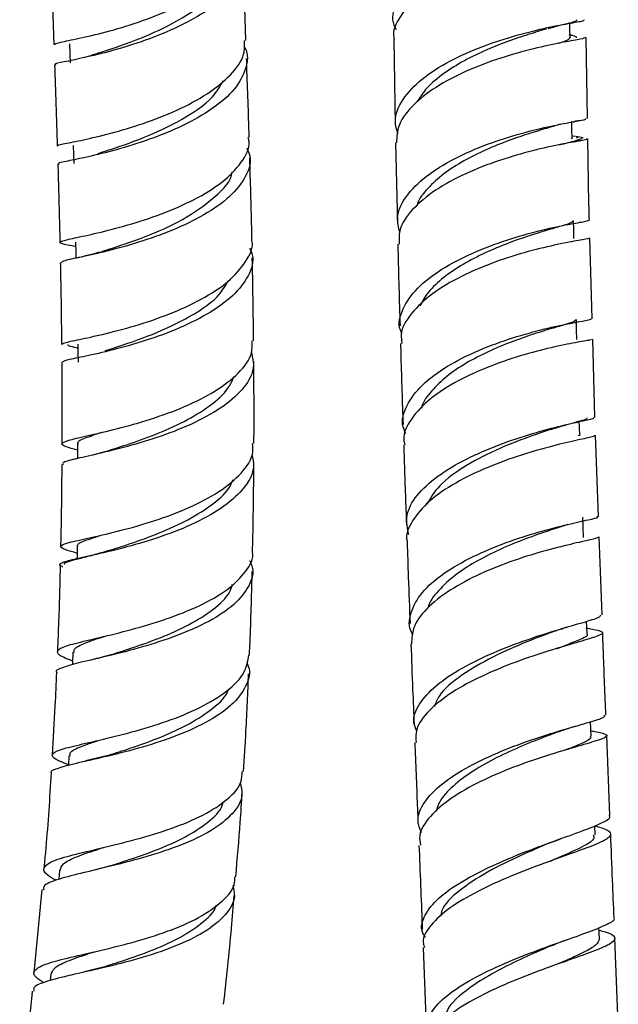
# Model space of a CAD drawing. Units: millimetres. Extents: x 3 to 2796, y 5 to 2795.
# Drawn here: x 535 to 577, y 1183 to 1253 of the extents above; entities that cross this region are included whole.
import ezdxf

# ---------------------------------------------------------------- set-up
doc = ezdxf.new("R2010")
doc.units = ezdxf.units.MM

msp = doc.modelspace()

# ---------------------------------------------------------------- linework, layer by layer
at = {"color": 7, "linetype": 'Continuous', "lineweight": 25}
for p, q in [((561.567, 1251.86), (561.663, 1245.786)), ((575.277, 1246.251), (575.18, 1251.991)), ((574.766, 1246.12), (574.966, 1246.148)), ((561.684, 1244.516), (561.81, 1238.778)), ((574.145, 1244.83), (574.129, 1244.797)), ((574.413, 1244.964), (574.174, 1245.01)), ((574.604, 1244.935), (574.472, 1244.85)), ((574.473, 1244.996), (574.978, 1244.915)), ((575.606, 1232.056), (575.444, 1237.785)), ((575.803, 1225.073), (575.646, 1230.622)), ((574.639, 1223.826), (574.608, 1223.762)), ((576.051, 1218.044), (575.841, 1223.806)), ((539.244, 1222.178), (538.89, 1222.101)), ((541.181, 1222.669), (540.233, 1222.407)), ((576.303, 1211.098), (576.103, 1216.606)), ((538.236, 1214.649), (538.238, 1214.647)), ((575.242, 1209.765), (575.207, 1210.633)), ((540.382, 1207.953), (540.171, 1207.901)), ((575.534, 1202.489), (575.493, 1203.515)), ((574.424, 1203.196), (574.635, 1203.259)), ((576.864, 1196.865), (576.637, 1202.534)), ((541.331, 1201.131), (539.72, 1200.733)), ((575.817, 1195.495), (575.791, 1196.148)), ((572.474, 1194.878), (573.332, 1195.198)), ((537.888, 1193.006), (537.832, 1192.345)), ((540.477, 1193.034), (540.319, 1192.994)), ((536.637, 1191.62), (536.078, 1185.734)), ((576.114, 1188.127), (576.082, 1188.931)), ((577.455, 1182.104), (577.212, 1188.174)), ((563.632, 1187.518), (563.868, 1181.622)), ((573.575, 1186.488), (573.854, 1186.59)), ((540.696, 1186.051), (539.66, 1185.792)), ((537.268, 1185.62), (537.23, 1185.177))]:
    msp.add_line(p, q, dxfattribs=at)
at = {"color": 7, "linetype": 'Continuous', "lineweight": 25, "flags": 128}
for points in [[(574.04, 1251.973), (574.028, 1252.604), (574.02, 1253.034)], [(538.591, 1251.537), (538.617, 1250.817), (538.64, 1250.199)], [(574.178, 1244.799), (574.164, 1245.516), (574.154, 1246.052)], [(538.853, 1244.338), (538.877, 1243.704), (538.9, 1243.071)], [(574.317, 1237.754), (574.298, 1238.385), (574.28, 1239.016)], [(539.016, 1237.492), (539.032, 1236.769), (539.041, 1236.348)], [(574.526, 1230.589), (574.505, 1231.305), (574.484, 1232.022)], [(539.176, 1230.26), (539.19, 1229.624), (539.204, 1228.988)], [(574.73, 1223.766), (574.707, 1224.399), (574.692, 1224.811)], [(539.159, 1223.194), (539.156, 1222.466), (539.154, 1222.159)], [(574.992, 1216.563), (574.966, 1217.283), (574.939, 1218.004)], [(539.129, 1215.911), (539.127, 1215.27), (539.125, 1215.016)], [(538.841, 1208.432), (538.812, 1207.698), (538.806, 1207.545)], [(538.546, 1201.092), (538.52, 1200.446), (538.518, 1200.409)]]:
    msp.add_lwpolyline(points, dxfattribs=at)
at = {"color": 7, "linetype": 'Continuous', "lineweight": 25}
for points, knots in [([(561.738, 1252.538), (561.683, 1252.646), (561.372, 1253.25), (561.649, 1254.405), (562.614, 1255.891), (564.377, 1257.244), (566.622, 1258.393), (569.09, 1259.3), (571.449, 1259.957), (573.433, 1260.389), (574.659, 1260.653), (575.194, 1260.76), (575.06, 1260.819), (575.058, 1260.82)], [0, 0, 0, 0, 0.023477, 0.131781, 0.240115, 0.348461, 0.456799, 0.565117, 0.673405, 0.781665, 0.889902, 0.99813, 1, 1, 1, 1]), ([(573.974, 1259.7), (574.106, 1259.673), (574.748, 1259.544), (575.15, 1259.436), (575.017, 1259.274), (573.97, 1259.058), (572.216, 1258.692), (569.96, 1258.118), (567.494, 1257.3), (565.141, 1256.234), (563.169, 1254.947), (561.949, 1253.5), (561.429, 1252.435), (561.581, 1251.895), (561.59, 1251.861)], [0, 0, 0, 0, 0.0250567, 0.1220151, 0.2189375, 0.3158232, 0.4126751, 0.5095002, 0.6063058, 0.7031011, 0.7998939, 0.8966877, 0.9934851, 1, 1, 1, 1]), ([(537.501, 1251.497), (537.572, 1251.538), (537.717, 1251.62), (538.98, 1251.862), (540.849, 1252.286), (543.157, 1252.939), (545.586, 1253.841), (547.839, 1254.977), (549.599, 1256.303), (550.688, 1257.672), (550.734, 1258.574), (550.756, 1258.983)], [0, 0, 0, 0, 0.110482, 0.224127, 0.33774, 0.451346, 0.564961, 0.678607, 0.792283, 0.905976, 1, 1, 1, 1]), ([(550.661, 1258.397), (550.693, 1258.346), (551.026, 1257.83), (550.867, 1256.764), (550.097, 1255.3), (548.492, 1253.925), (546.362, 1252.725), (543.951, 1251.748), (541.578, 1251.019), (539.523, 1250.528), (538.131, 1250.239), (537.48, 1250.117), (537.601, 1250.069), (537.627, 1250.058)], [0, 0, 0, 0, 0.0116, 0.118121, 0.224681, 0.331282, 0.437904, 0.544527, 0.651125, 0.75769, 0.864224, 0.970739, 1, 1, 1, 1]), ([(537.28, 1257.022), (537.329, 1255.788), (537.401, 1253.947), (537.466, 1252.104), (537.487, 1251.496)], [0, 0, 0, 0, 0.670056, 1, 1, 1, 1]), ([(551.085, 1251.783), (551.062, 1252.465), (550.996, 1254.387), (550.92, 1256.306), (550.871, 1257.543)], [0, 0, 0, 0, 0.354925, 1, 1, 1, 1]), ([(539.609, 1250.563), (540.046, 1250.7), (541.022, 1251.009), (543.578, 1251.865), (546.303, 1253.143), (548.546, 1254.654), (549.142, 1255.762), (549.409, 1256.256)], [0, 0, 0, 0, 0.175305, 0.392023, 0.608769, 0.825494, 1, 1, 1, 1]), ([(561.85, 1245.162), (561.762, 1245.462), (561.525, 1246.269), (562.11, 1247.609), (563.452, 1249.063), (565.466, 1250.347), (567.848, 1251.399), (570.301, 1252.189), (572.519, 1252.722), (574.169, 1253.034), (575.076, 1253.175), (575.049, 1253.229), (575.039, 1253.249)], [0, 0, 0, 0, 0.064619, 0.173892, 0.283382, 0.392978, 0.502561, 0.612015, 0.721249, 0.830226, 0.938952, 1, 1, 1, 1]), ([(572.495, 1252.625), (572.752, 1252.698), (573.286, 1252.848), (573.913, 1253.001), (574.352, 1253.122), (574.554, 1253.191), (574.514, 1253.229), (574.505, 1253.238)], [0, 0, 0, 0, 0.210172, 0.435323, 0.67492, 0.928025, 1, 1, 1, 1]), ([(572.378, 1252.591), (571.964, 1252.469), (571.135, 1252.224), (569.574, 1251.701), (567.94, 1251.051), (566.333, 1250.255), (564.905, 1249.334), (563.797, 1248.374), (563.386, 1247.704), (563.202, 1247.404)], [0, 0, 0, 0, 0.146597, 0.293365, 0.440202, 0.587112, 0.734062, 0.880955, 1, 1, 1, 1]), ([(574.494, 1251.968), (574.499, 1251.981), (574.517, 1252.029), (574.348, 1252.085), (574.054, 1252.157), (573.974, 1252.177)], [0, 0, 0, 0, 0.219339, 0.787029, 1, 1, 1, 1]), ([(537.784, 1244.298), (537.767, 1244.303), (537.63, 1244.347), (538.192, 1244.449), (539.469, 1244.713), (541.455, 1245.17), (543.798, 1245.862), (546.224, 1246.802), (548.428, 1247.974), (550.087, 1249.328), (551.027, 1250.633), (551.002, 1251.454), (550.993, 1251.782)], [0, 0, 0, 0, 0.015358, 0.128525, 0.241828, 0.355288, 0.468916, 0.582692, 0.696583, 0.810538, 0.92449, 1, 1, 1, 1]), ([(575.135, 1251.988), (575.064, 1251.953), (574.918, 1251.883), (573.66, 1251.677), (571.78, 1251.291), (569.452, 1250.67), (566.998, 1249.787), (564.716, 1248.651), (562.929, 1247.299), (561.82, 1245.887), (561.769, 1244.943), (561.745, 1244.516)], [0, 0, 0, 0, 0.105848, 0.219495, 0.333259, 0.447222, 0.561405, 0.67581, 0.790367, 0.904998, 1, 1, 1, 1]), ([(574.009, 1252.003), (574.003, 1251.949), (573.991, 1251.833), (573.651, 1251.704), (573.275, 1251.591), (573.227, 1251.577)], [0, 0, 0, 0, 0.435848, 0.92794, 1, 1, 1, 1]), ([(550.961, 1251.327), (550.976, 1251.304), (551.291, 1250.816), (551.133, 1249.776), (550.39, 1248.308), (548.797, 1246.926), (546.672, 1245.718), (544.256, 1244.734), (541.87, 1243.999), (539.798, 1243.505), (538.385, 1243.214), (537.718, 1243.092), (537.834, 1243.043), (537.861, 1243.032)], [0, 0, 0, 0, 0.00531, 0.112186, 0.219202, 0.326347, 0.433571, 0.540813, 0.647994, 0.755051, 0.861937, 0.968624, 1, 1, 1, 1]), ([(537.538, 1250.057), (537.573, 1249.119), (537.644, 1247.201), (537.7, 1245.28), (537.729, 1244.298)], [0, 0, 0, 0, 0.489415, 1, 1, 1, 1]), ([(551.319, 1244.899), (551.312, 1245.148), (551.261, 1247.023), (551.191, 1248.893), (551.129, 1250.513)], [0, 0, 0, 0, 0.133032, 1, 1, 1, 1]), ([(540.599, 1243.772), (540.824, 1243.843), (541.609, 1244.092), (543.864, 1244.849), (546.559, 1246.12), (548.708, 1247.539), (549.264, 1248.543), (549.48, 1248.935)], [0, 0, 0, 0, 0.09916, 0.346646, 0.594229, 0.841771, 1, 1, 1, 1]), ([(561.979, 1238.212), (561.897, 1238.543), (561.689, 1239.38), (562.345, 1240.742), (563.751, 1242.177), (565.8, 1243.438), (568.189, 1244.465), (570.622, 1245.232), (572.799, 1245.747), (574.385, 1246.049), (575.219, 1246.18), (575.163, 1246.232), (575.145, 1246.249)], [0, 0, 0, 0, 0.071583, 0.1811, 0.290664, 0.400252, 0.509853, 0.619459, 0.729059, 0.83865, 0.948221, 1, 1, 1, 1]), ([(573.359, 1245.846), (573.1, 1245.767), (572.544, 1245.599), (571.261, 1245.222), (569.731, 1244.708), (568.092, 1244.056), (566.496, 1243.261), (565.051, 1242.343), (563.943, 1241.312), (563.305, 1240.528), (563.194, 1240.094), (563.18, 1240.038)], [0, 0, 0, 0, 0.1085246, 0.2332022, 0.3579339, 0.4826563, 0.6074003, 0.7321703, 0.8569133, 0.9816947, 1, 1, 1, 1]), ([(574.282, 1246.046), (574.396, 1246.065), (574.559, 1246.091), (574.719, 1246.113), (574.766, 1246.12)], [0, 0, 0, 0, 0.702526, 1, 1, 1, 1]), ([(538.968, 1237.183), (538.902, 1237.195), (538.314, 1237.305), (537.892, 1237.398), (537.905, 1237.556), (538.844, 1237.764), (540.501, 1238.116), (542.687, 1238.668), (545.118, 1239.456), (547.481, 1240.482), (549.498, 1241.72), (550.823, 1243.111), (551.415, 1244.206), (551.275, 1244.793), (551.25, 1244.895)], [0, 0, 0, 0, 0.012043, 0.108924, 0.205747, 0.302523, 0.399263, 0.495976, 0.59268, 0.689384, 0.786105, 0.882847, 0.979612, 1, 1, 1, 1]), ([(575.169, 1244.841), (575.213, 1244.828), (575.387, 1244.778), (574.796, 1244.681), (573.457, 1244.437), (571.435, 1244.001), (569.061, 1243.323), (566.623, 1242.383), (564.424, 1241.198), (562.788, 1239.814), (561.885, 1238.492), (561.927, 1237.662), (561.943, 1237.343)], [0, 0, 0, 0, 0.038227, 0.149876, 0.261482, 0.373041, 0.484575, 0.596074, 0.707559, 0.819028, 0.930506, 1, 1, 1, 1]), ([(573.301, 1244.383), (573.713, 1244.491), (574.558, 1244.714), (574.799, 1244.802), (574.922, 1244.847)], [0, 0, 0, 0, 0.486823, 1, 1, 1, 1]), ([(574.278, 1244.606), (574.386, 1244.624), (574.561, 1244.653), (574.734, 1244.677), (574.799, 1244.686)], [0, 0, 0, 0, 0.618811, 1, 1, 1, 1]), ([(575.408, 1239.048), (575.4, 1239.33), (575.344, 1241.249), (575.321, 1243.174), (575.301, 1244.815)], [0, 0, 0, 0, 0.147177, 1, 1, 1, 1]), ([(551.144, 1244.167), (551.229, 1243.98), (551.531, 1243.315), (551.151, 1242.12), (550.04, 1240.695), (548.192, 1239.399), (545.906, 1238.302), (543.458, 1237.439), (541.158, 1236.816), (539.325, 1236.409), (538.138, 1236.17), (538.036, 1236.07), (537.987, 1236.023)], [0, 0, 0, 0, 0.042308, 0.150017, 0.257776, 0.365552, 0.473324, 0.581065, 0.688761, 0.796409, 0.904005, 1, 1, 1, 1]), ([(551.511, 1237.667), (551.506, 1237.95), (551.471, 1239.884), (551.411, 1241.81), (551.359, 1243.454)], [0, 0, 0, 0, 0.1465411, 1, 1, 1, 1]), ([(537.767, 1243.031), (537.787, 1242.424), (537.846, 1240.572), (537.884, 1238.714), (537.91, 1237.466)], [0, 0, 0, 0, 0.328163, 1, 1, 1, 1]), ([(540.833, 1236.809), (541.01, 1236.866), (541.741, 1237.104), (543.916, 1237.816), (546.696, 1239.043), (548.914, 1240.632), (550.112, 1241.85), (550.105, 1242.474), (550.105, 1242.483)], [0, 0, 0, 0, 0.073335, 0.30392, 0.534632, 0.765509, 0.99649, 1, 1, 1, 1]), ([(562.127, 1231.026), (562.089, 1231.104), (561.819, 1231.664), (562.135, 1232.774), (563.121, 1234.246), (564.891, 1235.604), (567.128, 1236.763), (569.571, 1237.678), (571.909, 1238.332), (573.821, 1238.742), (575.137, 1238.957), (575.312, 1239.017), (575.399, 1239.047)], [0, 0, 0, 0, 0.017693, 0.126236, 0.235042, 0.344116, 0.453426, 0.562918, 0.672531, 0.782169, 0.891756, 1, 1, 1, 1]), ([(574.244, 1239.011), (574.226, 1238.967), (574.188, 1238.868), (573.567, 1238.668), (572.561, 1238.376), (571.209, 1237.967), (569.658, 1237.43), (568.022, 1236.75), (566.439, 1235.935), (565.048, 1234.998), (563.966, 1234.002), (563.577, 1233.306), (563.393, 1232.977)], [0, 0, 0, 0, 0.083819, 0.186938, 0.290087, 0.393248, 0.496412, 0.599489, 0.702518, 0.805409, 0.908181, 1, 1, 1, 1]), ([(538.113, 1230.242), (538.128, 1230.28), (538.163, 1230.369), (539.209, 1230.576), (540.947, 1230.949), (543.197, 1231.532), (545.646, 1232.353), (547.982, 1233.415), (549.939, 1234.687), (551.142, 1236.104), (551.653, 1237.133), (551.502, 1237.643), (551.495, 1237.666)], [0, 0, 0, 0, 0.085107, 0.197754, 0.310688, 0.423971, 0.537625, 0.651608, 0.765843, 0.880212, 0.994587, 1, 1, 1, 1]), ([(575.335, 1237.784), (575.359, 1237.774), (575.452, 1237.739), (574.722, 1237.633), (573.239, 1237.356), (571.125, 1236.862), (568.718, 1236.115), (566.312, 1235.107), (564.202, 1233.866), (562.722, 1232.454), (561.995, 1231.231), (562.104, 1230.524), (562.136, 1230.316)], [0, 0, 0, 0, 0.040605, 0.154339, 0.26826, 0.382327, 0.496478, 0.610633, 0.724718, 0.838674, 0.952443, 1, 1, 1, 1]), ([(551.35, 1237.053), (551.42, 1236.9), (551.709, 1236.267), (551.341, 1235.1), (550.252, 1233.663), (548.404, 1232.355), (546.108, 1231.248), (543.64, 1230.378), (541.316, 1229.754), (539.46, 1229.349), (538.249, 1229.113), (538.136, 1229.016), (538.082, 1228.969)], [0, 0, 0, 0, 0.034502, 0.14295, 0.251666, 0.36054, 0.469439, 0.578206, 0.6867, 0.794822, 0.902514, 1, 1, 1, 1]), ([(540.744, 1236.786), (540.476, 1236.708), (539.929, 1236.548), (539.387, 1236.429), (539.111, 1236.367)], [0, 0, 0, 0, 0.48904, 1, 1, 1, 1]), ([(561.842, 1237.342), (561.845, 1237.219), (561.887, 1235.294), (561.944, 1233.37), (561.998, 1231.569)], [0, 0, 0, 0, 0.06394, 1, 1, 1, 1]), ([(551.627, 1230.511), (551.622, 1231.159), (551.606, 1233.122), (551.564, 1235.078), (551.535, 1236.388)], [0, 0, 0, 0, 0.330127, 1, 1, 1, 1]), ([(537.943, 1236.021), (537.95, 1235.75), (537.995, 1233.827), (538.015, 1231.897), (538.033, 1230.239)], [0, 0, 0, 0, 0.140809, 1, 1, 1, 1]), ([(541.117, 1229.795), (541.261, 1229.842), (541.969, 1230.071), (544.126, 1230.771), (546.833, 1232.003), (549.018, 1233.376), (549.607, 1234.357), (549.832, 1234.732)], [0, 0, 0, 0, 0.0657282, 0.3234846, 0.5817511, 0.8403472, 1, 1, 1, 1]), ([(562.421, 1223.899), (562.343, 1224.069), (562.039, 1224.722), (562.394, 1225.924), (563.468, 1227.39), (565.289, 1228.729), (567.555, 1229.863), (569.994, 1230.75), (572.299, 1231.378), (574.15, 1231.768), (575.369, 1231.967), (575.492, 1232.025), (575.55, 1232.052)], [0, 0, 0, 0, 0.037901, 0.145722, 0.253635, 0.361602, 0.469595, 0.57759, 0.685606, 0.793644, 0.901728, 1, 1, 1, 1]), ([(574.448, 1232.017), (574.431, 1231.973), (574.394, 1231.875), (573.776, 1231.674), (572.774, 1231.381), (571.424, 1230.971), (569.875, 1230.433), (568.24, 1229.752), (566.666, 1228.935), (565.258, 1227.998), (564.208, 1226.961), (563.61, 1226.182), (563.527, 1225.76), (563.518, 1225.71)], [0, 0, 0, 0, 0.081216, 0.18182, 0.282429, 0.38305, 0.4837, 0.584318, 0.684963, 0.785561, 0.886139, 0.986683, 1, 1, 1, 1]), ([(539.157, 1222.756), (538.854, 1222.838), (538.134, 1223.034), (537.94, 1223.234), (538.508, 1223.472), (539.906, 1223.785), (541.924, 1224.25), (544.315, 1224.915), (546.769, 1225.803), (548.988, 1226.91), (550.646, 1228.2), (551.568, 1229.432), (551.54, 1230.213), (551.53, 1230.511)], [0, 0, 0, 0, 0.070143, 0.1670177, 0.2638065, 0.3605294, 0.4572018, 0.5538444, 0.6504782, 0.7471164, 0.8437774, 0.9404615, 1, 1, 1, 1]), ([(575.521, 1230.617), (575.533, 1230.601), (575.565, 1230.558), (574.667, 1230.42), (573.033, 1230.1), (570.839, 1229.556), (568.414, 1228.755), (566.058, 1227.701), (564.052, 1226.424), (562.737, 1224.992), (562.154, 1223.859), (562.303, 1223.253), (562.331, 1223.141)], [0, 0, 0, 0, 0.06504, 0.178762, 0.292456, 0.406109, 0.519715, 0.633305, 0.746905, 0.86055, 0.974227, 1, 1, 1, 1]), ([(538.485, 1230.244), (538.482, 1230.242), (538.425, 1230.199), (538.627, 1230.13), (539.017, 1230.031), (539.211, 1229.981)], [0, 0, 0, 0, 0.030868, 0.517805, 1, 1, 1, 1]), ([(562.033, 1230.312), (562.041, 1229.988), (562.093, 1228.078), (562.158, 1226.162), (562.212, 1224.571)], [0, 0, 0, 0, 0.169313, 1, 1, 1, 1]), ([(551.478, 1229.664), (551.559, 1229.32), (551.754, 1228.493), (551.051, 1227.188), (549.6, 1225.85), (547.516, 1224.678), (545.099, 1223.716), (542.651, 1222.981), (540.471, 1222.458), (538.892, 1222.102), (538.07, 1221.896), (538.136, 1221.778), (538.158, 1221.74)], [0, 0, 0, 0, 0.077696, 0.186456, 0.295261, 0.404074, 0.51286, 0.621588, 0.730246, 0.83882, 0.947323, 1, 1, 1, 1]), ([(538.043, 1228.968), (538.052, 1227.843), (538.066, 1225.922), (538.059, 1223.996), (538.056, 1223.197)], [0, 0, 0, 0, 0.585414, 1, 1, 1, 1]), ([(551.657, 1223.22), (551.657, 1223.331), (551.667, 1224.757), (551.665, 1226.704), (551.646, 1228.534), (551.641, 1229.057)], [0, 0, 0, 0, 0.057234, 0.730721, 1, 1, 1, 1]), ([(541.068, 1222.633), (541.575, 1222.793), (542.635, 1223.126), (544.668, 1223.84), (546.75, 1224.756), (548.562, 1225.865), (549.822, 1226.96), (550.122, 1227.697), (550.238, 1227.981)], [0, 0, 0, 0, 0.1652095, 0.3452721, 0.5255115, 0.7058507, 0.8862942, 1, 1, 1, 1]), ([(562.618, 1216.75), (562.523, 1217.204), (562.328, 1218.127), (563.102, 1219.557), (564.579, 1220.927), (566.648, 1222.155), (569.03, 1223.18), (571.427, 1223.97), (573.549, 1224.52), (575.055, 1224.856), (575.809, 1225.005), (575.72, 1225.056), (575.695, 1225.071)], [0, 0, 0, 0, 0.102113, 0.207869, 0.313976, 0.420492, 0.527441, 0.634789, 0.742493, 0.850443, 0.958514, 1, 1, 1, 1]), ([(572.979, 1224.312), (573.265, 1224.4), (573.853, 1224.582), (574.55, 1224.768), (575.044, 1224.91), (575.288, 1224.994), (575.248, 1225.034), (575.237, 1225.045)], [0, 0, 0, 0, 0.208561, 0.430311, 0.664861, 0.910849, 1, 1, 1, 1]), ([(573.129, 1224.359), (572.586, 1224.185), (571.437, 1223.817), (569.043, 1222.917), (566.662, 1221.712), (564.731, 1220.342), (564.156, 1219.358), (563.894, 1218.91)], [0, 0, 0, 0, 0.189994, 0.401853, 0.613181, 0.823706, 1, 1, 1, 1]), ([(539.226, 1223.187), (539.205, 1223.214), (539.096, 1223.357), (539.588, 1223.589), (540.42, 1223.87), (540.816, 1224.003)], [0, 0, 0, 0, 0.110721, 0.57656, 1, 1, 1, 1]), ([(575.758, 1223.801), (575.741, 1223.771), (575.702, 1223.701), (574.644, 1223.488), (572.89, 1223.082), (570.629, 1222.448), (568.187, 1221.568), (565.877, 1220.458), (563.966, 1219.16), (562.816, 1217.75), (562.342, 1216.741), (562.508, 1216.253), (562.515, 1216.231)], [0, 0, 0, 0, 0.084631, 0.19881, 0.31311, 0.427392, 0.5415, 0.655339, 0.768834, 0.881949, 0.994679, 1, 1, 1, 1]), ([(539.127, 1215.458), (539.117, 1215.461), (538.554, 1215.609), (538.054, 1215.767), (537.865, 1216.004), (538.614, 1216.234), (540.116, 1216.559), (542.212, 1217.042), (544.639, 1217.732), (547.09, 1218.651), (549.272, 1219.791), (550.842, 1221.114), (551.648, 1222.291), (551.572, 1223.001), (551.549, 1223.22)], [0, 0, 0, 0, 0.001684, 0.096136, 0.190529, 0.285034, 0.379805, 0.474959, 0.570563, 0.666624, 0.763075, 0.859808, 0.956656, 1, 1, 1, 1]), ([(562.258, 1223.137), (562.273, 1222.632), (562.332, 1220.756), (562.402, 1218.87), (562.453, 1217.492)], [0, 0, 0, 0, 0.2691438, 1, 1, 1, 1]), ([(551.496, 1222.442), (551.566, 1222.152), (551.753, 1221.374), (551.08, 1220.111), (549.641, 1218.756), (547.543, 1217.568), (545.101, 1216.598), (542.616, 1215.861), (540.421, 1215.342), (538.765, 1214.997), (537.961, 1214.749), (537.779, 1214.615), (538.095, 1214.51), (538.122, 1214.501)], [0, 0, 0, 0, 0.061501, 0.16521, 0.269232, 0.373368, 0.477392, 0.581087, 0.684294, 0.786908, 0.888929, 0.990429, 1, 1, 1, 1]), ([(538.048, 1221.741), (538.044, 1221.214), (538.033, 1219.811), (538.008, 1217.873), (537.976, 1216.459), (537.964, 1215.925)], [0, 0, 0, 0, 0.272001, 0.72495, 1, 1, 1, 1]), ([(551.56, 1215.612), (551.573, 1216.214), (551.609, 1217.794), (551.636, 1219.898), (551.645, 1221.4), (551.648, 1221.927)], [0, 0, 0, 0, 0.284909, 0.748783, 1, 1, 1, 1]), ([(541.173, 1215.572), (541.652, 1215.722), (542.689, 1216.048), (544.694, 1216.752), (546.788, 1217.669), (548.602, 1218.782), (549.813, 1219.803), (550.096, 1220.462), (550.185, 1220.668)], [0, 0, 0, 0, 0.160604, 0.34842, 0.536734, 0.725322, 0.914025, 1, 1, 1, 1]), ([(562.924, 1209.683), (562.896, 1209.724), (562.561, 1210.213), (562.702, 1211.24), (563.44, 1212.674), (565.018, 1214.037), (567.127, 1215.244), (569.53, 1216.242), (571.907, 1217.001), (573.98, 1217.524), (575.405, 1217.841), (576.086, 1217.979), (575.973, 1218.03), (575.946, 1218.042)], [0, 0, 0, 0, 0.0097577, 0.1157252, 0.2217943, 0.3279813, 0.4342562, 0.5406051, 0.6469972, 0.75344, 0.8599274, 0.9664631, 1, 1, 1, 1]), ([(573.871, 1217.483), (573.507, 1217.365), (572.753, 1217.119), (571.13, 1216.571), (569.322, 1215.853), (567.513, 1214.971), (565.882, 1213.944), (564.692, 1212.806), (564.041, 1211.992), (563.987, 1211.578), (563.985, 1211.567)], [0, 0, 0, 0, 0.1335457, 0.2774564, 0.4213016, 0.5651663, 0.708902, 0.8525883, 0.9961178, 1, 1, 1, 1]), ([(539.197, 1215.909), (539.177, 1215.937), (539.072, 1216.082), (539.567, 1216.312), (540.39, 1216.59), (540.775, 1216.719)], [0, 0, 0, 0, 0.1129872, 0.5850325, 1, 1, 1, 1]), ([(576.085, 1216.605), (576.01, 1216.56), (575.857, 1216.472), (574.581, 1216.208), (572.705, 1215.759), (570.396, 1215.08), (567.97, 1214.16), (565.721, 1213.017), (563.967, 1211.698), (562.875, 1210.329), (562.835, 1209.43), (562.816, 1209.012)], [0, 0, 0, 0, 0.111286, 0.224194, 0.337088, 0.449977, 0.562868, 0.67579, 0.788751, 0.901732, 1, 1, 1, 1]), ([(562.499, 1216.23), (562.527, 1215.414), (562.594, 1213.499), (562.67, 1211.569), (562.714, 1210.462)], [0, 0, 0, 0, 0.426141, 1, 1, 1, 1]), ([(538.817, 1207.817), (538.686, 1207.865), (538.053, 1208.099), (537.663, 1208.376), (537.816, 1208.718), (538.885, 1209.053), (540.667, 1209.467), (542.955, 1210.022), (545.458, 1210.761), (547.851, 1211.703), (549.866, 1212.841), (551.128, 1214.139), (551.681, 1215.094), (551.55, 1215.589), (551.544, 1215.612)], [0, 0, 0, 0, 0.025289, 0.122593, 0.219773, 0.316843, 0.413836, 0.510768, 0.607667, 0.704554, 0.801448, 0.898368, 0.995318, 1, 1, 1, 1]), ([(541.38, 1215.636), (541, 1215.523), (540.207, 1215.287), (539.214, 1215.046), (538.502, 1214.851), (538.158, 1214.735), (538.222, 1214.664), (538.236, 1214.649)], [0, 0, 0, 0, 0.206922, 0.430857, 0.672047, 0.929058, 1, 1, 1, 1]), ([(551.337, 1214.931), (551.4, 1214.807), (551.703, 1214.212), (551.383, 1213.135), (550.352, 1211.795), (548.53, 1210.595), (546.23, 1209.584), (543.717, 1208.777), (541.325, 1208.165), (539.322, 1207.712), (538.085, 1207.352), (537.552, 1207.147), (537.689, 1207.015), (537.693, 1207.01)], [0, 0, 0, 0, 0.02841, 0.135986, 0.243646, 0.35134, 0.459025, 0.566655, 0.674211, 0.781668, 0.889032, 0.996316, 1, 1, 1, 1]), ([(537.937, 1214.645), (537.932, 1214.416), (537.896, 1212.714), (537.833, 1210.658), (537.751, 1208.827), (537.735, 1208.476)], [0, 0, 0, 0, 0.111481, 0.82958, 1, 1, 1, 1]), ([(551.337, 1208.231), (551.346, 1208.433), (551.431, 1210.25), (551.488, 1212.221), (551.525, 1213.987), (551.529, 1214.147)], [0, 0, 0, 0, 0.1022094, 0.918894, 1, 1, 1, 1]), ([(541.584, 1208.282), (542.021, 1208.421), (543.062, 1208.75), (545.022, 1209.439), (547.09, 1210.357), (548.81, 1211.452), (549.889, 1212.439), (550.08, 1213.069), (550.137, 1213.257)], [0, 0, 0, 0, 0.140196, 0.334236, 0.528473, 0.722837, 0.91739, 1, 1, 1, 1]), ([(563.176, 1202.883), (563.097, 1203.066), (562.836, 1203.674), (563.288, 1204.772), (564.461, 1206.094), (566.332, 1207.338), (568.61, 1208.44), (571.028, 1209.357), (573.285, 1210.069), (575.058, 1210.579), (576.152, 1210.901), (576.202, 1211.034), (576.224, 1211.093)], [0, 0, 0, 0, 0.046126, 0.152581, 0.259352, 0.366659, 0.474624, 0.583321, 0.692704, 0.802669, 0.913024, 1, 1, 1, 1]), ([(538.934, 1208.427), (538.92, 1208.504), (538.88, 1208.73), (539.665, 1209.092), (540.508, 1209.384), (541.137, 1209.587), (541.146, 1209.589)], [0, 0, 0, 0, 0.207594, 0.601105, 0.994494, 1, 1, 1, 1]), ([(575.166, 1210.16), (575.485, 1210.103), (576.236, 1209.97), (576.47, 1209.797), (575.942, 1209.536), (574.58, 1209.143), (572.592, 1208.566), (570.226, 1207.778), (567.797, 1206.783), (565.607, 1205.611), (563.977, 1204.318), (563.068, 1203.099), (563.115, 1202.352), (563.135, 1202.047)], [0, 0, 0, 0, 0.071123, 0.167142, 0.263556, 0.360196, 0.456863, 0.553351, 0.6495, 0.745171, 0.840305, 0.934895, 1, 1, 1, 1]), ([(573.016, 1209.95), (572.359, 1209.706), (571.014, 1209.207), (568.532, 1208.135), (566.315, 1206.835), (564.805, 1205.611), (564.53, 1204.846), (564.438, 1204.59)], [0, 0, 0, 0, 0.215329, 0.440589, 0.664635, 0.887665, 1, 1, 1, 1]), ([(572.933, 1209.921), (573.113, 1209.985), (573.414, 1210.092), (573.712, 1210.183), (573.833, 1210.221)], [0, 0, 0, 0, 0.596308, 1, 1, 1, 1]), ([(575.202, 1209.769), (575.216, 1209.759), (575.4, 1209.626), (574.714, 1209.312), (573.86, 1208.971), (573.108, 1208.683), (573.076, 1208.671)], [0, 0, 0, 0, 0.038292, 0.509025, 0.979453, 1, 1, 1, 1]), ([(576.578, 1203.989), (576.517, 1205.447), (576.436, 1207.402), (576.367, 1209.323), (576.35, 1209.811)], [0, 0, 0, 0, 0.745738, 1, 1, 1, 1]), ([(562.77, 1209.012), (562.81, 1207.935), (562.882, 1206.046), (562.96, 1204.138), (562.993, 1203.318)], [0, 0, 0, 0, 0.56992, 1, 1, 1, 1]), ([(538.521, 1200.472), (538.287, 1200.561), (537.59, 1200.827), (537.254, 1201.123), (537.582, 1201.446), (538.779, 1201.776), (540.655, 1202.195), (542.998, 1202.762), (545.516, 1203.522), (547.902, 1204.492), (549.825, 1205.665), (551.085, 1206.932), (551.224, 1207.823), (551.288, 1208.235)], [0, 0, 0, 0, 0.047937, 0.14306, 0.238183, 0.333511, 0.429232, 0.52547, 0.622296, 0.719686, 0.817534, 0.915664, 1, 1, 1, 1]), ([(541.595, 1208.284), (541.368, 1208.215), (540.974, 1208.095), (540.558, 1207.995), (540.382, 1207.953)], [0, 0, 0, 0, 0.575544, 1, 1, 1, 1]), ([(551.142, 1207.708), (551.184, 1207.625), (551.468, 1207.064), (551.156, 1206.013), (550.148, 1204.651), (548.317, 1203.432), (545.99, 1202.408), (543.438, 1201.598), (541.007, 1200.991), (538.974, 1200.551), (537.714, 1200.204), (537.172, 1200.006), (537.308, 1199.874), (537.315, 1199.867)], [0, 0, 0, 0, 0.018847, 0.127458, 0.236613, 0.346059, 0.455498, 0.564614, 0.673154, 0.780945, 0.887936, 0.994201, 1, 1, 1, 1]), ([(537.671, 1207.012), (537.638, 1206.224), (537.558, 1204.274), (537.437, 1202.319), (537.365, 1201.155)], [0, 0, 0, 0, 0.404395, 1, 1, 1, 1]), ([(550.911, 1199.978), (550.974, 1200.943), (551.128, 1203.261), (551.222, 1205.57), (551.277, 1206.918)], [0, 0, 0, 0, 0.4164472, 1, 1, 1, 1]), ([(541.202, 1201.091), (541.688, 1201.244), (542.785, 1201.59), (544.809, 1202.299), (546.897, 1203.219), (548.616, 1204.318), (549.652, 1205.216), (549.836, 1205.753), (549.868, 1205.847)], [0, 0, 0, 0, 0.158349, 0.357474, 0.557206, 0.757259, 0.957468, 1, 1, 1, 1]), ([(563.51, 1195.655), (563.401, 1195.925), (563.12, 1196.626), (563.636, 1197.819), (564.896, 1199.143), (566.83, 1200.374), (569.149, 1201.453), (571.569, 1202.34), (573.789, 1203.021), (575.487, 1203.504), (576.481, 1203.804), (576.485, 1203.931), (576.486, 1203.984)], [0, 0, 0, 0, 0.066808, 0.173492, 0.280267, 0.387194, 0.494271, 0.6015, 0.708838, 0.816242, 0.923672, 1, 1, 1, 1]), ([(575.518, 1202.884), (575.885, 1202.811), (576.63, 1202.663), (576.715, 1202.459), (575.995, 1202.173), (574.492, 1201.747), (572.419, 1201.136), (570.034, 1200.318), (567.644, 1199.3), (565.54, 1198.111), (564.046, 1196.807), (563.294, 1195.66), (563.408, 1194.99), (563.447, 1194.761)], [0, 0, 0, 0, 0.092176, 0.187319, 0.28253, 0.377799, 0.473146, 0.568554, 0.664022, 0.759511, 0.854994, 0.950435, 1, 1, 1, 1]), ([(573.212, 1202.803), (572.947, 1202.703), (572.209, 1202.426), (570.671, 1201.821), (568.852, 1200.993), (567.12, 1200.032), (565.719, 1198.969), (564.798, 1197.992), (564.622, 1197.381), (564.556, 1197.152)], [0, 0, 0, 0, 0.091119, 0.253599, 0.416085, 0.578414, 0.74063, 0.902643, 1, 1, 1, 1]), ([(573.215, 1202.804), (573.442, 1202.885), (573.838, 1203.025), (574.25, 1203.145), (574.424, 1203.196)], [0, 0, 0, 0, 0.5760233, 1, 1, 1, 1]), ([(538.638, 1201.086), (538.628, 1201.169), (538.599, 1201.401), (539.33, 1201.747), (540.325, 1202.078), (540.814, 1202.24)], [0, 0, 0, 0, 0.218446, 0.616108, 1, 1, 1, 1]), ([(563.044, 1202.044), (563.103, 1200.557), (563.18, 1198.628), (563.26, 1196.677), (563.278, 1196.231)], [0, 0, 0, 0, 0.771312, 1, 1, 1, 1]), ([(575.459, 1202.489), (575.48, 1202.448), (575.548, 1202.312), (575.008, 1202.028), (574.332, 1201.746), (573.754, 1201.528), (573.672, 1201.497)], [0, 0, 0, 0, 0.168833, 0.552626, 0.936614, 1, 1, 1, 1]), ([(537.643, 1192.279), (537.43, 1192.402), (536.813, 1192.755), (536.683, 1193.183), (537.28, 1193.637), (538.736, 1194.069), (540.824, 1194.557), (543.297, 1195.162), (545.835, 1195.928), (548.137, 1196.876), (549.858, 1198.007), (550.81, 1199.064), (550.814, 1199.754), (550.815, 1199.985)], [0, 0, 0, 0, 0.052932, 0.152983, 0.252869, 0.352615, 0.452262, 0.551835, 0.651373, 0.750894, 0.85043, 0.949989, 1, 1, 1, 1]), ([(537.29, 1199.869), (537.284, 1199.764), (537.176, 1197.891), (537.022, 1195.633), (536.813, 1193.475), (536.776, 1193.093)], [0, 0, 0, 0, 0.046535, 0.831216, 1, 1, 1, 1]), ([(550.686, 1199.22), (550.758, 1198.913), (550.938, 1198.14), (550.22, 1196.972), (548.729, 1195.782), (546.58, 1194.766), (544.083, 1193.935), (541.545, 1193.277), (539.274, 1192.756), (537.61, 1192.308), (536.721, 1191.955), (536.76, 1191.695), (536.773, 1191.607)], [0, 0, 0, 0, 0.071842, 0.180885, 0.290011, 0.399165, 0.508286, 0.617332, 0.726275, 0.835107, 0.943851, 1, 1, 1, 1]), ([(550.368, 1192.53), (550.483, 1193.823), (550.659, 1195.815), (550.777, 1197.8), (550.818, 1198.496)], [0, 0, 0, 0, 0.649599, 1, 1, 1, 1]), ([(541.378, 1193.285), (541.79, 1193.414), (542.852, 1193.747), (544.786, 1194.416), (546.831, 1195.316), (548.44, 1196.38), (549.353, 1197.244), (549.463, 1197.761), (549.482, 1197.847)], [0, 0, 0, 0, 0.130631, 0.337276, 0.544095, 0.751145, 0.958358, 1, 1, 1, 1]), ([(563.804, 1188.248), (563.748, 1188.324), (563.416, 1188.767), (563.621, 1189.66), (564.468, 1190.874), (566.101, 1192.075), (568.234, 1193.204), (570.63, 1194.221), (572.978, 1195.092), (575.006, 1195.804), (576.35, 1196.361), (576.958, 1196.69), (576.814, 1196.838), (576.789, 1196.864)], [0, 0, 0, 0, 0.021382, 0.125115, 0.229036, 0.333431, 0.438576, 0.544619, 0.651634, 0.759545, 0.868159, 0.977184, 1, 1, 1, 1]), ([(575.791, 1196.13), (575.847, 1196.117), (576.446, 1195.974), (576.907, 1195.745), (576.963, 1195.362), (576.077, 1194.895), (574.45, 1194.288), (572.271, 1193.521), (569.835, 1192.59), (567.464, 1191.517), (565.446, 1190.341), (564.115, 1189.115), (563.525, 1188.156), (563.687, 1187.645), (563.726, 1187.523)], [0, 0, 0, 0, 0.009859, 0.105809, 0.202371, 0.299381, 0.39656, 0.493634, 0.590327, 0.68643, 0.781828, 0.876479, 0.970466, 1, 1, 1, 1]), ([(572.557, 1194.911), (571.902, 1194.632), (570.498, 1194.031), (568.12, 1192.88), (566.136, 1191.555), (564.975, 1190.469), (564.907, 1189.867), (564.891, 1189.728)], [0, 0, 0, 0, 0.2101085, 0.4509957, 0.6903379, 0.9282061, 1, 1, 1, 1]), ([(575.685, 1195.492), (575.716, 1195.403), (575.81, 1195.135), (574.81, 1194.576), (573.595, 1194.043), (572.716, 1193.658), (572.615, 1193.614)], [0, 0, 0, 0, 0.189924, 0.570549, 0.950748, 1, 1, 1, 1]), ([(577.154, 1189.644), (577.118, 1190.531), (577.039, 1192.522), (576.96, 1194.475), (576.917, 1195.558)], [0, 0, 0, 0, 0.445392, 1, 1, 1, 1]), ([(537.915, 1192.946), (537.956, 1193.118), (538.043, 1193.476), (539.103, 1193.977), (540.188, 1194.344), (540.949, 1194.586), (541.043, 1194.615)], [0, 0, 0, 0, 0.300547, 0.627339, 0.95392, 1, 1, 1, 1]), ([(563.338, 1194.757), (563.415, 1192.881), (563.496, 1190.908), (563.576, 1188.911), (563.58, 1188.813)], [0, 0, 0, 0, 0.950429, 1, 1, 1, 1]), ([(541.372, 1193.281), (541.206, 1193.231), (540.921, 1193.143), (540.608, 1193.067), (540.477, 1193.034)], [0, 0, 0, 0, 0.580291, 1, 1, 1, 1]), ([(536.8, 1185.019), (536.59, 1185.15), (536.031, 1185.5), (536.039, 1185.914), (536.792, 1186.343), (538.362, 1186.761), (540.525, 1187.246), (543.034, 1187.858), (545.574, 1188.641), (547.85, 1189.616), (549.491, 1190.784), (550.336, 1191.782), (550.301, 1192.394), (550.293, 1192.536)], [0, 0, 0, 0, 0.059648, 0.159052, 0.258482, 0.358203, 0.458449, 0.559364, 0.661007, 0.763296, 0.866075, 0.969091, 1, 1, 1, 1]), ([(550.156, 1191.917), (550.217, 1191.661), (550.393, 1190.929), (549.704, 1189.793), (548.223, 1188.58), (546.049, 1187.549), (543.512, 1186.713), (540.928, 1186.06), (538.621, 1185.553), (536.93, 1185.122), (536.021, 1184.779), (536.054, 1184.519), (536.066, 1184.427)], [0, 0, 0, 0, 0.059511, 0.170196, 0.281382, 0.392722, 0.503835, 0.614372, 0.724069, 0.832804, 0.94064, 1, 1, 1, 1]), ([(549.509, 1183.495), (549.709, 1185.292), (549.996, 1187.867), (550.199, 1190.437), (550.26, 1191.214)], [0, 0, 0, 0, 0.697522, 1, 1, 1, 1]), ([(540.646, 1186.037), (541.124, 1186.185), (542.26, 1186.539), (544.276, 1187.232), (546.342, 1188.133), (547.957, 1189.201), (548.864, 1190.015), (548.981, 1190.482), (548.99, 1190.518)], [0, 0, 0, 0, 0.1502907, 0.3576923, 0.5657061, 0.7741218, 0.982588, 1, 1, 1, 1]), ([(564.156, 1181.018), (564.064, 1181.146), (563.701, 1181.651), (563.937, 1182.609), (564.87, 1183.834), (566.578, 1185.032), (568.771, 1186.146), (571.194, 1187.136), (573.524, 1187.976), (575.495, 1188.658), (576.738, 1189.191), (577.278, 1189.495), (577.131, 1189.631), (577.118, 1189.643)], [0, 0, 0, 0, 0.035778, 0.141197, 0.246694, 0.352347, 0.458222, 0.564305, 0.670556, 0.776909, 0.883284, 0.989632, 1, 1, 1, 1]), ([(576.089, 1188.748), (576.246, 1188.708), (576.904, 1188.538), (577.298, 1188.272), (577.132, 1187.873), (576.075, 1187.382), (574.327, 1186.755), (572.096, 1185.971), (569.668, 1185.031), (567.358, 1183.953), (565.435, 1182.774), (564.252, 1181.548), (563.771, 1180.656), (563.958, 1180.21), (563.982, 1180.154)], [0, 0, 0, 0, 0.029679, 0.124918, 0.220237, 0.315663, 0.411208, 0.506888, 0.602692, 0.698577, 0.794488, 0.89035, 0.98612, 1, 1, 1, 1]), ([(572.752, 1187.665), (572.925, 1187.737), (573.274, 1187.883), (573.658, 1188.018), (573.852, 1188.087)], [0, 0, 0, 0, 0.494603, 1, 1, 1, 1]), ([(576.113, 1188.129), (576.065, 1187.988), (575.968, 1187.705), (575.082, 1187.194), (574.095, 1186.743), (573.348, 1186.42), (573.154, 1186.336)], [0, 0, 0, 0, 0.296864, 0.595768, 0.895148, 1, 1, 1, 1]), ([(572.749, 1187.664), (572.515, 1187.563), (571.748, 1187.233), (570.236, 1186.556), (568.443, 1185.651), (566.647, 1184.5), (565.321, 1183.384), (565.227, 1182.634), (565.198, 1182.406)], [0, 0, 0, 0, 0.078518, 0.257946, 0.437223, 0.616328, 0.883235, 1, 1, 1, 1]), ([(537.291, 1185.569), (537.339, 1185.743), (537.439, 1186.106), (538.524, 1186.611), (539.6, 1186.971), (540.338, 1187.205), (540.407, 1187.227)], [0, 0, 0, 0, 0.305816, 0.635202, 0.96572, 1, 1, 1, 1]), ([(535.954, 1184.437), (535.945, 1184.334), (535.705, 1181.797), (535.38, 1179.249), (535.069, 1176.806)], [0, 0, 0, 0, 0.040618, 1, 1, 1, 1])]:
    msp.add_open_spline(points, degree=3, knots=knots, dxfattribs=at)

doc.saveas('drawing.dxf')
